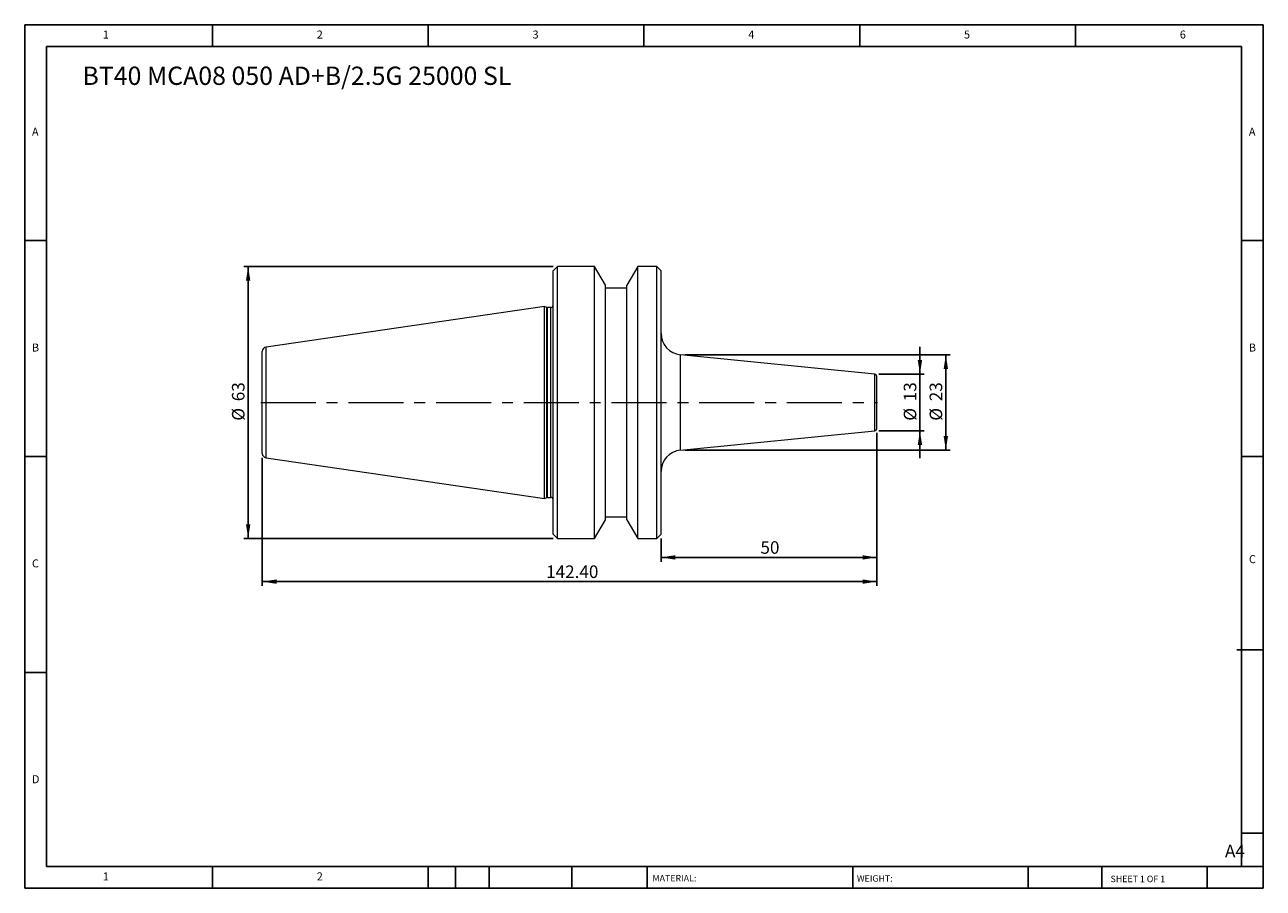
# Model space of a CAD drawing. Units: millimetres. Extents: x 5 to 292, y 5 to 205.
import ezdxf

# ---------------------------------------------------------------- set-up
doc = ezdxf.new("R2010")
doc.units = ezdxf.units.MM
doc.linetypes.add('CENTERX2', pattern=[20.32, 12.7, -2.54, 2.54, -2.54])
doc.layers.add('DIM', color=179, linetype='Continuous')
doc.styles.add('SLDTEXTSTYLE0', font='TXT', dxfattribs={"width": 0.7})
doc.styles.add('SLDTEXTSTYLE1', font='TXT', dxfattribs={"width": 0.75})
doc.styles.add('SLDTEXTSTYLE2', font='TXT', dxfattribs={"width": 0.6875})
doc.dimstyles.new('SLDDIMSTYLE0', dxfattribs={"dimtxt": 2.910417, "dimasz": 3.302, "dimexe": 0, "dimexo": 0.0625, "dimgap": 0.727604, "dimtad": 1, "dimrnd": 1e-09, "dimzin": 12, "dimdsep": 46, "dimtxsty": 'SLDTEXTSTYLE0', "dimsah": 1, "dimcen": 0.09, "dimadec": 0, "dimazin": 3, "dimtfac": 1, "dimtofl": 0, "dimtmove": 0, "dimatfit": 3, "dimfxl": 1, "dimfrac": 2, "dimtolj": 1, "dimtzin": 12, "dimarcsym": 0})
doc.dimstyles.new('SLDDIMSTYLE1', dxfattribs={"dimtxt": 2.910417, "dimasz": 3.302, "dimexe": 0, "dimexo": 0.0625, "dimgap": 0.727604, "dimtad": 1, "dimrnd": 1e-09, "dimzin": 4, "dimdsep": 46, "dimtxsty": 'SLDTEXTSTYLE0', "dimsah": 1, "dimcen": 0.09, "dimadec": 0, "dimazin": 1, "dimtfac": 1, "dimtofl": 0, "dimtmove": 0, "dimatfit": 3, "dimfxl": 1, "dimfrac": 2, "dimtolj": 1, "dimtzin": 12, "dimarcsym": 0})
doc.dimstyles.new('SLDDIMSTYLE2', dxfattribs={"dimtxt": 2.910417, "dimasz": 3.302, "dimexe": 0, "dimexo": 0.0625, "dimgap": 0.727604, "dimtad": 1, "dimdec": 0, "dimrnd": 1e-09, "dimzin": 12, "dimdsep": 46, "dimtxsty": 'SLDTEXTSTYLE0', "dimsah": 1, "dimcen": 0.09, "dimadec": 0, "dimazin": 3, "dimtfac": 1, "dimtdec": 0, "dimtmove": 0, "dimatfit": 0, "dimfxl": 1, "dimfrac": 2, "dimtolj": 1, "dimtzin": 12, "dimarcsym": 0})
doc.dimstyles.new('SLDDIMSTYLE3', dxfattribs={"dimtxt": 2.910417, "dimasz": 3.302, "dimexe": 0, "dimexo": 0.0625, "dimgap": 0.727604, "dimtad": 1, "dimrnd": 1e-09, "dimzin": 12, "dimdsep": 46, "dimtxsty": 'SLDTEXTSTYLE0', "dimsah": 1, "dimcen": 0.09, "dimadec": 0, "dimazin": 3, "dimtfac": 1, "dimtmove": 0, "dimatfit": 0, "dimfxl": 1, "dimfrac": 2, "dimtolj": 1, "dimtzin": 12, "dimarcsym": 0})

# ---------------------------------------------------------------- blocks, each defined once
blk = doc.blocks.new('_D')
at = {"layer": 'DIM'}
for p, q in [((127.35, 148.81), (55.67, 148.81)), ((56.67, 148.81), (56.67, 85.81)), ((127.35, 85.81), (55.67, 85.81))]:
    blk.add_line(p, q, dxfattribs=at)
for points in [[(56.67, 148.81), (56.16, 145.51), (57.18, 145.51)], [(56.67, 85.81), (57.18, 89.11), (56.16, 89.11)]]:
    blk.add_solid(points, dxfattribs=at)
at = {"layer": 'DIM', "char_height": 2.91, "attachment_point": 1, "rotation": 90, "style": 'SLDTEXTSTYLE0'}
for s, insert in [('63', (52.92, 117.59)), ('%%c', (52.92, 113.09))]:
    blk.add_mtext(s, dxfattribs=dict(at, insert=insert))
blk = doc.blocks.new('_D_1')
at = {"layer": 'DIM'}
for p, q in [((202.35, 110.26), (202.35, 80.42)), ((152.35, 85.81), (152.35, 80.42)), ((202.35, 81.42), (152.35, 81.42))]:
    blk.add_line(p, q, dxfattribs=at)
for points in [[(152.35, 81.42), (155.65, 80.91), (155.65, 81.92)], [(202.35, 81.42), (199.05, 81.92), (199.05, 80.91)]]:
    blk.add_solid(points, dxfattribs=at)
at = {"layer": 'DIM', "insert": (175.39, 85.17), "char_height": 2.91, "attachment_point": 1, "style": 'SLDTEXTSTYLE0'}
blk.add_mtext('50', dxfattribs=at)
blk = doc.blocks.new('_D_2')
at = {"layer": 'DIM'}
for p, q in [((202.35, 110.26), (202.35, 74.81)), ((59.95, 104.49), (59.95, 74.81)), ((59.95, 75.81), (202.35, 75.81))]:
    blk.add_line(p, q, dxfattribs=at)
for points in [[(59.95, 75.81), (63.25, 75.3), (63.25, 76.32)], [(202.35, 75.81), (199.05, 76.32), (199.05, 75.3)]]:
    blk.add_solid(points, dxfattribs=at)
at = {"layer": 'DIM', "insert": (125.72, 79.56), "char_height": 2.91, "attachment_point": 1, "style": 'SLDTEXTSTYLE0'}
blk.add_mtext('142.40', dxfattribs=at)
blk = doc.blocks.new('_D_3')
at = {"layer": 'DIM'}
for p, q in [((212.35, 123.86), (212.35, 130.21)), ((202.85, 123.86), (213.35, 123.86)), ((212.35, 110.76), (212.35, 123.86)), ((202.85, 110.76), (213.35, 110.76)), ((212.35, 110.76), (212.35, 104.41))]:
    blk.add_line(p, q, dxfattribs=at)
for points in [[(212.35, 123.86), (212.86, 127.16), (211.84, 127.16)], [(212.35, 110.76), (211.84, 107.46), (212.86, 107.46)]]:
    blk.add_solid(points, dxfattribs=at)
at = {"layer": 'DIM', "char_height": 2.91, "attachment_point": 1, "rotation": 90, "style": 'SLDTEXTSTYLE0'}
for s, insert in [('13', (208.6, 117.59)), ('%%c', (208.6, 113.09))]:
    blk.add_mtext(s, dxfattribs=dict(at, insert=insert))
blk = doc.blocks.new('_D_4')
at = {"layer": 'DIM'}
for p, q in [((157.85, 128.36), (219.35, 128.36)), ((218.35, 128.36), (218.35, 106.26)), ((157.85, 106.26), (219.35, 106.26))]:
    blk.add_line(p, q, dxfattribs=at)
for points in [[(218.35, 128.36), (217.84, 125.06), (218.86, 125.06)], [(218.35, 106.26), (218.86, 109.56), (217.84, 109.56)]]:
    blk.add_solid(points, dxfattribs=at)
at = {"layer": 'DIM', "char_height": 2.91, "attachment_point": 1, "rotation": 90, "style": 'SLDTEXTSTYLE0'}
for s, insert in [('23', (214.6, 117.59)), ('%%c', (214.6, 113.09))]:
    blk.add_mtext(s, dxfattribs=dict(at, insert=insert))

msp = doc.modelspace()

# ---------------------------------------------------------------- linework, layer by layer
at = {"color": 7, "linetype": 'Continuous', "lineweight": 15}
for p, q in [((128.352, 148.808), (127.352, 147.808)), ((127.352, 86.808), (127.352, 147.808)), ((136.952, 148.808), (128.352, 148.808)), ((128.352, 85.808), (128.352, 148.808)), ((139.452, 144.478), (136.952, 148.808)), ((136.952, 85.808), (136.952, 148.808)), ((146.953, 148.808), (144.452, 144.478)), ((151.352, 148.808), (146.953, 148.808)), ((146.953, 85.808), (146.953, 148.808)), ((152.352, 147.808), (151.352, 148.808)), ((151.352, 85.808), (151.352, 148.808)), ((152.352, 86.808), (152.352, 147.808)), ((139.452, 90.138), (139.452, 144.478)), ((144.452, 143.808), (139.452, 143.808)), ((144.452, 90.138), (144.452, 144.478)), ((125.352, 139.533), (60.808, 130.12)), ((125.904, 139.332), (125.352, 139.533)), ((125.352, 95.083), (125.352, 139.533)), ((126.852, 139.308), (126.041, 139.308)), ((59.952, 105.485), (59.952, 129.131)), ((201.902, 123.853), (156.855, 128.358)), ((202.352, 111.26), (202.352, 123.355)), ((156.855, 106.258), (201.902, 110.763)), ((60.808, 104.496), (125.352, 95.083)), ((125.352, 95.083), (125.904, 95.284)), ((126.041, 95.308), (126.852, 95.308)), ((136.952, 85.808), (139.452, 90.138)), ((139.452, 90.808), (144.452, 90.808)), ((144.452, 90.138), (146.953, 85.808)), ((127.352, 86.808), (128.352, 85.808)), ((151.352, 85.808), (152.352, 86.808)), ((128.352, 85.808), (136.952, 85.808)), ((146.953, 85.808), (151.352, 85.808))]:
    msp.add_line(p, q, dxfattribs=at)
at = {"color": 8, "linetype": 'Continuous', "lineweight": 15}
for p, q in [((125.904, 95.284), (125.904, 139.332)), ((126.041, 95.308), (126.041, 139.308)), ((126.852, 95.308), (126.852, 139.308)), ((60.808, 104.496), (60.808, 130.12)), ((156.855, 106.258), (156.855, 128.358)), ((201.902, 110.763), (201.902, 123.853))]:
    msp.add_line(p, q, dxfattribs=at)
at = {"color": 7, "linetype": 'Continuous', "lineweight": 15}
for centre, radius, start, end in [((126.041, 139.708), 0.4, 250, 270), ((126.852, 139.808), 0.5, 270, 0), ((157.352, 133.333), 5, 180, 264.28941), ((60.952, 129.131), 1, 98.29722, 180), ((201.852, 123.355), 0.5, 0, 84.28941), ((201.852, 111.26), 0.5, 275.71059, 0), ((157.352, 101.283), 5, 95.71059, 180), ((60.952, 105.485), 1, 180, 261.70278), ((126.041, 94.908), 0.4, 90, 110), ((126.852, 94.808), 0.5, 0, 90)]:
    msp.add_arc(centre, radius, start, end, dxfattribs=at)
at = {"layer": 'DIM'}
for p, q in [((291.904, 204.791), (4.904, 204.791)), ((4.904, 204.791), (4.904, 4.791)), ((48.404, 199.791), (48.404, 204.791)), ((98.404, 204.791), (98.404, 199.791)), ((148.404, 204.791), (148.404, 199.791)), ((198.404, 204.791), (198.404, 199.791)), ((248.404, 199.791), (248.404, 204.791)), ((291.904, 77.041), (291.904, 204.791)), ((286.904, 199.791), (9.904, 199.791)), ((9.904, 199.791), (9.904, 9.791)), ((286.904, 9.791), (286.904, 199.791)), ((9.904, 154.791), (4.904, 154.791)), ((286.904, 154.791), (291.904, 154.791)), ((4.904, 104.791), (9.904, 104.791)), ((291.904, 104.791), (286.904, 104.791)), ((291.904, 4.791), (291.904, 77.041)), ((285.819, 60.041), (291.904, 60.041)), ((9.904, 54.791), (4.904, 54.791)), ((286.904, 17.541), (291.904, 17.541)), ((9.904, 9.791), (291.904, 9.791)), ((48.404, 4.791), (48.404, 9.791)), ((98.404, 9.791), (98.404, 4.791)), ((104.704, 9.791), (104.704, 4.791)), ((112.504, 9.791), (112.504, 4.791)), ((131.695, 9.791), (131.695, 4.791)), ((149.103, 9.791), (149.103, 9.041)), ((149.103, 9.041), (149.103, 4.791)), ((196.764, 9.791), (196.764, 4.791)), ((237.452, 9.791), (237.452, 4.791)), ((254.47, 9.791), (254.47, 4.791)), ((278.904, 4.791), (278.904, 9.791)), ((4.904, 4.791), (291.904, 4.791))]:
    msp.add_line(p, q, dxfattribs=at)
at = {"layer": 'DIM', "linetype": 'CENTERX2', "lineweight": 0}
msp.add_line((59.62, 117.308), (202.503, 117.308), dxfattribs=at)

# ---------------------------------------------------------------- texts
at = {"layer": 'DIM', "color": 7, "attachment_point": 1}
for s, insert, char_height, style in [('1', (22.988, 203.459), 1.852, 'SLDTEXTSTYLE1'), ('1', (22.988, 203.459), 1.852, 'SLDTEXTSTYLE1'), ('2', (72.571, 203.459), 1.852, 'SLDTEXTSTYLE1'), ('2', (72.571, 203.459), 1.852, 'SLDTEXTSTYLE1'), ('3', (122.571, 203.459), 1.852, 'SLDTEXTSTYLE1'), ('3', (122.571, 203.459), 1.852, 'SLDTEXTSTYLE1'), ('4', (172.571, 203.459), 1.852, 'SLDTEXTSTYLE1'), ('4', (172.571, 203.459), 1.852, 'SLDTEXTSTYLE1'), ('5', (222.571, 203.459), 1.852, 'SLDTEXTSTYLE1'), ('5', (222.571, 203.459), 1.852, 'SLDTEXTSTYLE1'), ('6', (272.571, 203.459), 1.852, 'SLDTEXTSTYLE1'), ('6', (272.571, 203.459), 1.852, 'SLDTEXTSTYLE1'), ('A', (6.571, 180.959), 1.852, 'SLDTEXTSTYLE1'), ('A', (6.571, 180.959), 1.852, 'SLDTEXTSTYLE1'), ('A', (288.571, 180.959), 1.852, 'SLDTEXTSTYLE1'), ('A', (288.571, 180.959), 1.852, 'SLDTEXTSTYLE1'), ('B', (6.571, 130.959), 1.852, 'SLDTEXTSTYLE1'), ('B', (6.571, 130.959), 1.852, 'SLDTEXTSTYLE1'), ('B', (288.571, 130.959), 1.852, 'SLDTEXTSTYLE1'), ('B', (288.571, 130.959), 1.852, 'SLDTEXTSTYLE1'), ('C', (6.571, 80.959), 1.852, 'SLDTEXTSTYLE1'), ('C', (6.571, 80.959), 1.852, 'SLDTEXTSTYLE1'), ('C', (288.597, 81.941), 1.852, 'SLDTEXTSTYLE1'), ('C', (288.597, 81.941), 1.852, 'SLDTEXTSTYLE1'), ('D', (6.571, 30.959), 1.852, 'SLDTEXTSTYLE1'), ('D', (6.571, 30.959), 1.852, 'SLDTEXTSTYLE1'), ('A4', (283.044, 14.854), 2.9104, 'SLDTEXTSTYLE1'), ('1', (22.988, 8.459), 1.852, 'SLDTEXTSTYLE1'), ('1', (22.988, 8.459), 1.852, 'SLDTEXTSTYLE1'), ('2', (72.571, 8.459), 1.852, 'SLDTEXTSTYLE1'), ('2', (72.571, 8.459), 1.852, 'SLDTEXTSTYLE1'), ('MATERIAL:', (150.372, 7.853), 1.5, 'SLDTEXTSTYLE1'), ('WEIGHT:', (197.733, 7.802), 1.4986, 'SLDTEXTSTYLE1'), ('SHEET 1 OF 1', (256.525, 7.691), 1.5, 'SLDTEXTSTYLE2')]:
    msp.add_mtext(s, dxfattribs=dict(at, insert=insert, char_height=char_height, style=style))
at = {"layer": 'DIM', "insert": (18.269, 195.101), "char_height": 4.23333, "attachment_point": 1, "style": 'SLDTEXTSTYLE0'}
msp.add_mtext('BT40 MCA08 050 AD+B/2.5G 25000 SL', dxfattribs=at)

# ---------------------------------------------------------------- dimensions: what is measured, and where the dimension line sits
at = {"layer": 'DIM'}
for base, p1, p2, dimstyle, picture, middle in [((56.669, 85.808), (128.352, 148.808), (128.352, 85.808), 'SLDDIMSTYLE0', '_D', (56.669, 117.308)), ((212.352, 123.855), (201.852, 110.76), (201.852, 123.855), 'SLDDIMSTYLE2', '_D_3', (212.352, 117.308)), ((218.352, 106.258), (156.855, 128.358), (156.855, 106.258), 'SLDDIMSTYLE3', '_D_4', (218.352, 117.308))]:
    dim = msp.add_linear_dim(base=base, p1=p1, p2=p2, angle=90, text='%%c<>', dimstyle=dimstyle, dxfattribs=at)
    dim.commit()
    dim.dimension.update_dxf_attribs({"geometry": picture, "text_midpoint": middle, "dimtype": 160})
for base, p1, p2, dimstyle, picture, middle in [((202.352, 75.808), (59.952, 105.485), (202.352, 111.26), 'SLDDIMSTYLE1', '_D_2', (131.152, 75.808)), ((152.352, 81.416), (202.352, 111.26), (152.352, 86.808), 'SLDDIMSTYLE0', '_D_1', (177.352, 81.416))]:
    dim = msp.add_linear_dim(base=base, p1=p1, p2=p2, dimstyle=dimstyle, dxfattribs=at)
    dim.commit()
    dim.dimension.update_dxf_attribs({"geometry": picture, "text_midpoint": middle, "dimtype": 160})

doc.saveas('drawing.dxf')
